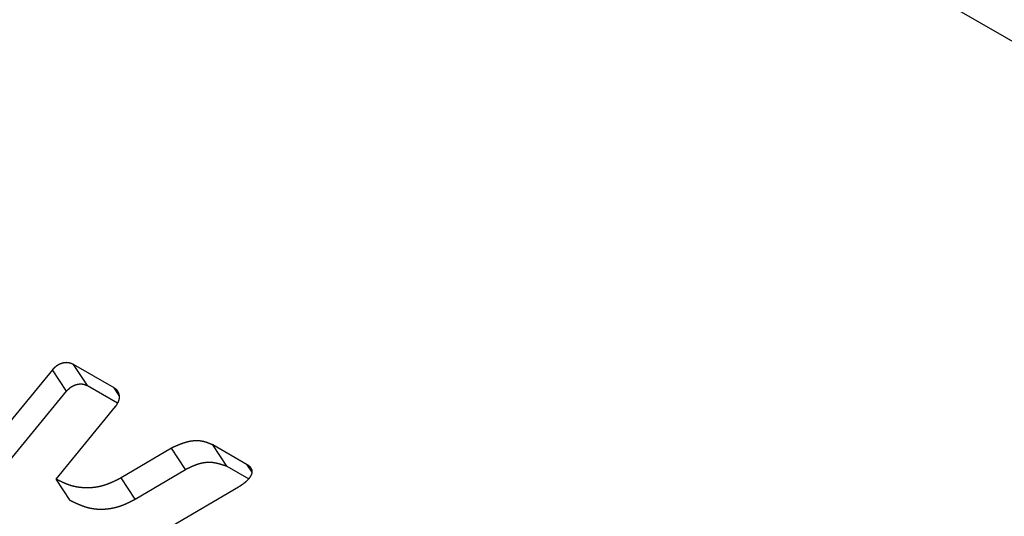
# Model space of a CAD drawing. Extents: x 0 to 1189, y 0 to 841.
# Drawn here: x 336 to 360, y 84 to 96 of the extents above; entities that cross this region are included whole.
import ezdxf

# ---------------------------------------------------------------- set-up
doc = ezdxf.new("R2010")
doc.units = 0
doc.header["$MEASUREMENT"] = 0
doc.layers.get('0').update_dxf_attribs({"linetype": 'CONTINUOUS'})

msp = doc.modelspace()

# ---------------------------------------------------------------- linework, layer by layer
at = {"color": 0, "linetype": 'Continuous'}
for p, q in [((297.43035, 131.77563), (409.35497, 67.16291)), ((337.04733, 87.47935), (333.27116, 82.87735)), ((337.39068, 86.96375), (337.04733, 87.47935)), ((338.54981, 87.04028), (337.55858, 87.6125)), ((337.90194, 87.09689), (337.55858, 87.6125)), ((337.90194, 87.09689), (338.63051, 86.67629)), ((338.6709, 86.85848), (338.54981, 87.04028)), ((333.61452, 82.36174), (337.39068, 86.96375)), ((337.13727, 84.82885), (338.58414, 86.59216)), ((339.93922, 85.5814), (338.71685, 84.85931)), ((340.28258, 85.06581), (339.93922, 85.5814)), ((341.77812, 85.17663), (340.94148, 85.65962)), ((341.28483, 85.14401), (340.94148, 85.65962)), ((341.28483, 85.14401), (341.81668, 84.83698)), ((341.89822, 84.99626), (341.77812, 85.17663)), ((339.0602, 84.34371), (338.71685, 84.85931)), ((339.0602, 84.34371), (340.28258, 85.06581)), ((337.48062, 84.31325), (337.13727, 84.82885)), ((339.93678, 83.68389), (341.567, 84.64172))]:
    msp.add_line(p, q, dxfattribs=at)
at = {"color": 0}
for points in [[(337.559, 87.6125, 0), (337.556, 87.6135, 0), (337.554, 87.6144, 0), (337.551, 87.6153, 0), (337.549, 87.6163, 0), (337.546, 87.6172, 0), (337.544, 87.6182, 0), (337.542, 87.6191, 0), (337.539, 87.62, 0), (337.537, 87.621, 0), (337.534, 87.6219, 0), (337.532, 87.6228, 0), (337.53, 87.6238, 0), (337.527, 87.6247, 0), (337.525, 87.6256, 0), (337.522, 87.6265, 0), (337.52, 87.6274, 0), (337.517, 87.6283, 0), (337.515, 87.6291, 0), (337.513, 87.63, 0), (337.51, 87.6309, 0), (337.508, 87.6317, 0), (337.505, 87.6326, 0), (337.503, 87.6334, 0), (337.5, 87.6343, 0), (337.498, 87.6351, 0), (337.495, 87.6359, 0), (337.493, 87.6367, 0), (337.491, 87.6375, 0), (337.488, 87.6383, 0), (337.486, 87.639, 0), (337.483, 87.6398, 0), (337.481, 87.6405, 0), (337.478, 87.6412, 0), (337.476, 87.642, 0), (337.473, 87.6427, 0), (337.471, 87.6433, 0), (337.469, 87.644, 0), (337.466, 87.6447, 0), (337.464, 87.6453, 0), (337.461, 87.6459, 0), (337.459, 87.6465, 0), (337.456, 87.6471, 0), (337.454, 87.6477, 0), (337.451, 87.6482, 0), (337.449, 87.6487, 0), (337.446, 87.6493, 0), (337.444, 87.6498, 0), (337.441, 87.6502, 0), (337.439, 87.6507, 0), (337.436, 87.6511, 0), (337.434, 87.6515, 0), (337.431, 87.6519, 0), (337.429, 87.6523, 0), (337.426, 87.6526, 0), (337.424, 87.6529, 0), (337.421, 87.6532, 0), (337.419, 87.6535, 0), (337.416, 87.6538, 0), (337.414, 87.654, 0), (337.411, 87.6542, 0), (337.409, 87.6544, 0), (337.406, 87.6545, 0), (337.404, 87.6547, 0), (337.401, 87.6548, 0), (337.399, 87.6549, 0), (337.396, 87.6549, 0), (337.394, 87.655, 0), (337.391, 87.655, 0), (337.389, 87.655, 0), (337.386, 87.655, 0), (337.383, 87.6549, 0), (337.381, 87.6548, 0), (337.378, 87.6548, 0), (337.376, 87.6546, 0), (337.373, 87.6545, 0), (337.371, 87.6544, 0), (337.368, 87.6542, 0), (337.366, 87.654, 0), (337.363, 87.6538, 0), (337.36, 87.6535, 0), (337.358, 87.6533, 0), (337.355, 87.653, 0), (337.353, 87.6527, 0), (337.35, 87.6524, 0), (337.348, 87.6521, 0), (337.345, 87.6517, 0), (337.343, 87.6513, 0), (337.34, 87.651, 0), (337.338, 87.6506, 0), (337.335, 87.6501, 0), (337.332, 87.6497, 0), (337.33, 87.6492, 0), (337.327, 87.6488, 0), (337.325, 87.6483, 0), (337.322, 87.6477, 0), (337.32, 87.6472, 0), (337.317, 87.6467, 0), (337.315, 87.6461, 0), (337.312, 87.6455, 0), (337.31, 87.645, 0), (337.307, 87.6443, 0), (337.305, 87.6437, 0), (337.302, 87.6431, 0), (337.3, 87.6424, 0), (337.297, 87.6418, 0), (337.295, 87.6411, 0), (337.292, 87.6404, 0), (337.29, 87.6397, 0), (337.287, 87.639, 0), (337.285, 87.6382, 0), (337.282, 87.6375, 0), (337.28, 87.6367, 0), (337.277, 87.6359, 0), (337.275, 87.6352, 0), (337.272, 87.6344, 0), (337.27, 87.6335, 0), (337.267, 87.6327, 0), (337.265, 87.6319, 0), (337.262, 87.631, 0), (337.26, 87.6302, 0), (337.257, 87.6293, 0), (337.255, 87.6284, 0), (337.253, 87.6275, 0), (337.25, 87.6266, 0), (337.248, 87.6257, 0), (337.245, 87.6247, 0), (337.243, 87.6238, 0), (337.24, 87.6228, 0), (337.238, 87.6219, 0), (337.236, 87.6209, 0), (337.233, 87.6199, 0), (337.231, 87.6189, 0), (337.229, 87.6179, 0), (337.226, 87.6169, 0), (337.224, 87.6158, 0), (337.222, 87.6148, 0), (337.219, 87.6137, 0), (337.217, 87.6126, 0), (337.215, 87.6115, 0), (337.212, 87.6104, 0), (337.21, 87.6093, 0), (337.208, 87.6082, 0), (337.205, 87.6071, 0), (337.203, 87.6059, 0), (337.201, 87.6047, 0), (337.198, 87.6036, 0), (337.196, 87.6024, 0), (337.194, 87.6012, 0), (337.192, 87.6, 0), (337.189, 87.5987, 0), (337.187, 87.5975, 0), (337.185, 87.5962, 0), (337.183, 87.595, 0), (337.181, 87.5937, 0), (337.178, 87.5924, 0), (337.176, 87.5911, 0), (337.174, 87.5898, 0), (337.172, 87.5884, 0), (337.17, 87.5871, 0), (337.168, 87.5857, 0), (337.165, 87.5844, 0), (337.163, 87.583, 0), (337.161, 87.5816, 0), (337.159, 87.5802, 0), (337.157, 87.5788, 0), (337.155, 87.5773, 0), (337.153, 87.5759, 0), (337.151, 87.5744, 0), (337.149, 87.5729, 0), (337.147, 87.5714, 0), (337.144, 87.5699, 0), (337.142, 87.5684, 0), (337.14, 87.5669, 0), (337.138, 87.5653, 0), (337.136, 87.5638, 0), (337.134, 87.5622, 0), (337.132, 87.5606, 0), (337.13, 87.559, 0), (337.128, 87.5574, 0), (337.126, 87.5558, 0), (337.125, 87.5542, 0), (337.123, 87.5525, 0), (337.121, 87.5509, 0), (337.119, 87.5492, 0), (337.117, 87.5476, 0), (337.115, 87.5459, 0), (337.113, 87.5442, 0), (337.111, 87.5425, 0), (337.109, 87.5408, 0), (337.107, 87.5391, 0), (337.105, 87.5374, 0), (337.104, 87.5356, 0), (337.102, 87.5339, 0), (337.1, 87.5322, 0), (337.098, 87.5304, 0), (337.096, 87.5286, 0), (337.094, 87.5269, 0), (337.092, 87.5251, 0), (337.091, 87.5233, 0), (337.089, 87.5215, 0), (337.087, 87.5197, 0), (337.085, 87.5179, 0), (337.083, 87.5161, 0), (337.081, 87.5143, 0), (337.08, 87.5125, 0), (337.078, 87.5107, 0), (337.076, 87.5089, 0), (337.074, 87.5071, 0), (337.072, 87.5052, 0), (337.071, 87.5034, 0), (337.069, 87.5016, 0), (337.067, 87.4997, 0), (337.065, 87.4979, 0), (337.063, 87.496, 0), (337.062, 87.4942, 0), (337.06, 87.4923, 0), (337.058, 87.4905, 0), (337.056, 87.4886, 0), (337.054, 87.4868, 0), (337.053, 87.4849, 0), (337.051, 87.4831, 0), (337.049, 87.4812, 0), (337.047, 87.4793, 0)], [(337.391, 86.9638, 0), (337.393, 86.9656, 0), (337.394, 86.9674, 0), (337.396, 86.9692, 0), (337.398, 86.9711, 0), (337.4, 86.9729, 0), (337.402, 86.9747, 0), (337.403, 86.9765, 0), (337.405, 86.9784, 0), (337.407, 86.9802, 0), (337.409, 86.982, 0), (337.411, 86.9838, 0), (337.413, 86.9856, 0), (337.414, 86.9874, 0), (337.416, 86.9892, 0), (337.418, 86.991, 0), (337.42, 86.9928, 0), (337.422, 86.9946, 0), (337.424, 86.9964, 0), (337.426, 86.9982, 0), (337.427, 87, 0), (337.429, 87.0018, 0), (337.431, 87.0036, 0), (337.433, 87.0053, 0), (337.435, 87.0071, 0), (337.437, 87.0089, 0), (337.439, 87.0106, 0), (337.44, 87.0124, 0), (337.442, 87.0141, 0), (337.444, 87.0159, 0), (337.446, 87.0176, 0), (337.448, 87.0193, 0), (337.45, 87.0211, 0), (337.452, 87.0228, 0), (337.454, 87.0245, 0), (337.456, 87.0262, 0), (337.458, 87.0279, 0), (337.459, 87.0296, 0), (337.461, 87.0312, 0), (337.463, 87.0329, 0), (337.465, 87.0346, 0), (337.467, 87.0362, 0), (337.469, 87.0379, 0), (337.471, 87.0395, 0), (337.473, 87.0411, 0), (337.475, 87.0428, 0), (337.477, 87.0444, 0), (337.479, 87.046, 0), (337.481, 87.0475, 0), (337.483, 87.0491, 0), (337.485, 87.0507, 0), (337.487, 87.0522, 0), (337.489, 87.0538, 0), (337.491, 87.0553, 0), (337.493, 87.0568, 0), (337.495, 87.0584, 0), (337.497, 87.0599, 0), (337.499, 87.0613, 0), (337.501, 87.0628, 0), (337.503, 87.0643, 0), (337.505, 87.0657, 0), (337.508, 87.0672, 0), (337.51, 87.0686, 0), (337.512, 87.07, 0), (337.514, 87.0714, 0), (337.516, 87.0728, 0), (337.518, 87.0742, 0), (337.52, 87.0755, 0), (337.522, 87.0769, 0), (337.525, 87.0782, 0), (337.527, 87.0795, 0), (337.529, 87.0808, 0), (337.531, 87.0821, 0), (337.533, 87.0834, 0), (337.536, 87.0846, 0), (337.538, 87.0859, 0), (337.54, 87.0871, 0), (337.542, 87.0883, 0), (337.545, 87.0895, 0), (337.547, 87.0907, 0), (337.549, 87.0919, 0), (337.551, 87.093, 0), (337.554, 87.0942, 0), (337.556, 87.0953, 0), (337.558, 87.0964, 0), (337.561, 87.0975, 0), (337.563, 87.0986, 0), (337.565, 87.0997, 0), (337.567, 87.1007, 0), (337.57, 87.1018, 0), (337.572, 87.1028, 0), (337.575, 87.1038, 0), (337.577, 87.1048, 0), (337.579, 87.1058, 0), (337.582, 87.1068, 0), (337.584, 87.1078, 0), (337.586, 87.1087, 0), (337.589, 87.1096, 0), (337.591, 87.1106, 0), (337.594, 87.1115, 0), (337.596, 87.1124, 0), (337.598, 87.1132, 0), (337.601, 87.1141, 0), (337.603, 87.1149, 0), (337.606, 87.1158, 0), (337.608, 87.1166, 0), (337.611, 87.1174, 0), (337.613, 87.1182, 0), (337.616, 87.119, 0), (337.618, 87.1197, 0), (337.62, 87.1205, 0), (337.623, 87.1212, 0), (337.625, 87.1219, 0), (337.628, 87.1226, 0), (337.63, 87.1233, 0), (337.633, 87.124, 0), (337.635, 87.1247, 0), (337.638, 87.1253, 0), (337.64, 87.126, 0), (337.643, 87.1266, 0), (337.645, 87.1272, 0), (337.648, 87.1278, 0), (337.65, 87.1284, 0), (337.653, 87.1289, 0), (337.656, 87.1295, 0), (337.658, 87.13, 0), (337.661, 87.1306, 0), (337.663, 87.1311, 0), (337.666, 87.1316, 0), (337.668, 87.1321, 0), (337.671, 87.1325, 0), (337.673, 87.133, 0), (337.676, 87.1334, 0), (337.678, 87.1339, 0), (337.681, 87.1343, 0), (337.684, 87.1347, 0), (337.686, 87.1351, 0), (337.689, 87.1354, 0), (337.691, 87.1358, 0), (337.694, 87.1361, 0), (337.696, 87.1364, 0), (337.699, 87.1368, 0), (337.702, 87.137, 0), (337.704, 87.1373, 0), (337.707, 87.1376, 0), (337.709, 87.1378, 0), (337.712, 87.138, 0), (337.714, 87.1382, 0), (337.717, 87.1384, 0), (337.72, 87.1386, 0), (337.722, 87.1387, 0), (337.725, 87.1389, 0), (337.727, 87.139, 0), (337.73, 87.1391, 0), (337.732, 87.1392, 0), (337.735, 87.1392, 0), (337.738, 87.1393, 0), (337.74, 87.1393, 0), (337.743, 87.1393, 0), (337.745, 87.1392, 0), (337.748, 87.1392, 0), (337.75, 87.1391, 0), (337.753, 87.1391, 0), (337.755, 87.1389, 0), (337.758, 87.1388, 0), (337.761, 87.1387, 0), (337.763, 87.1385, 0), (337.766, 87.1383, 0), (337.768, 87.1381, 0), (337.771, 87.1378, 0), (337.773, 87.1376, 0), (337.776, 87.1373, 0), (337.778, 87.137, 0), (337.781, 87.1366, 0), (337.783, 87.1363, 0), (337.786, 87.1359, 0), (337.788, 87.1355, 0), (337.791, 87.1351, 0), (337.793, 87.1346, 0), (337.796, 87.1341, 0), (337.798, 87.1336, 0), (337.801, 87.1331, 0), (337.803, 87.1325, 0), (337.806, 87.132, 0), (337.808, 87.1314, 0), (337.811, 87.1308, 0), (337.813, 87.1301, 0), (337.816, 87.1295, 0), (337.818, 87.1288, 0), (337.82, 87.1281, 0), (337.823, 87.1274, 0), (337.825, 87.1266, 0), (337.828, 87.1259, 0), (337.83, 87.1251, 0), (337.833, 87.1243, 0), (337.835, 87.1235, 0), (337.837, 87.1227, 0), (337.84, 87.1219, 0), (337.842, 87.121, 0), (337.845, 87.1202, 0), (337.847, 87.1193, 0), (337.849, 87.1184, 0), (337.852, 87.1175, 0), (337.854, 87.1166, 0), (337.857, 87.1157, 0), (337.859, 87.1148, 0), (337.861, 87.1138, 0), (337.864, 87.1129, 0), (337.866, 87.1119, 0), (337.869, 87.111, 0), (337.871, 87.11, 0), (337.873, 87.109, 0), (337.876, 87.108, 0), (337.878, 87.107, 0), (337.881, 87.106, 0), (337.883, 87.105, 0), (337.885, 87.104, 0), (337.888, 87.103, 0), (337.89, 87.102, 0), (337.892, 87.101, 0), (337.895, 87.1, 0), (337.897, 87.0989, 0), (337.9, 87.0979, 0), (337.902, 87.0969, 0)], [(338.584, 86.5922, 0), (338.585, 86.5941, 0), (338.587, 86.596, 0), (338.588, 86.598, 0), (338.589, 86.5999, 0), (338.591, 86.6018, 0), (338.592, 86.6038, 0), (338.593, 86.6057, 0), (338.595, 86.6076, 0), (338.596, 86.6096, 0), (338.597, 86.6115, 0), (338.599, 86.6134, 0), (338.6, 86.6154, 0), (338.601, 86.6173, 0), (338.602, 86.6193, 0), (338.604, 86.6212, 0), (338.605, 86.6231, 0), (338.606, 86.6251, 0), (338.608, 86.627, 0), (338.609, 86.629, 0), (338.61, 86.6309, 0), (338.611, 86.6329, 0), (338.613, 86.6348, 0), (338.614, 86.6368, 0), (338.615, 86.6388, 0), (338.616, 86.6407, 0), (338.618, 86.6427, 0), (338.619, 86.6447, 0), (338.62, 86.6466, 0), (338.621, 86.6486, 0), (338.622, 86.6506, 0), (338.624, 86.6526, 0), (338.625, 86.6545, 0), (338.626, 86.6565, 0), (338.627, 86.6585, 0), (338.628, 86.6605, 0), (338.63, 86.6625, 0), (338.631, 86.6645, 0), (338.632, 86.6665, 0), (338.633, 86.6685, 0), (338.634, 86.6705, 0), (338.635, 86.6725, 0), (338.636, 86.6746, 0), (338.637, 86.6766, 0), (338.639, 86.6786, 0), (338.64, 86.6806, 0), (338.641, 86.6827, 0), (338.642, 86.6847, 0), (338.643, 86.6868, 0), (338.644, 86.6888, 0), (338.645, 86.6909, 0), (338.646, 86.6929, 0), (338.647, 86.695, 0), (338.648, 86.6971, 0), (338.649, 86.6992, 0), (338.65, 86.7012, 0), (338.651, 86.7033, 0), (338.652, 86.7054, 0), (338.652, 86.7075, 0), (338.653, 86.7096, 0), (338.654, 86.7117, 0), (338.655, 86.7139, 0), (338.656, 86.716, 0), (338.657, 86.7181, 0), (338.658, 86.7203, 0), (338.658, 86.7224, 0), (338.659, 86.7246, 0), (338.66, 86.7267, 0), (338.661, 86.7289, 0), (338.661, 86.731, 0), (338.662, 86.7332, 0), (338.663, 86.7354, 0), (338.664, 86.7376, 0), (338.664, 86.7398, 0), (338.665, 86.742, 0), (338.666, 86.7442, 0), (338.666, 86.7464, 0), (338.667, 86.7487, 0), (338.667, 86.7509, 0), (338.668, 86.7531, 0), (338.669, 86.7554, 0), (338.669, 86.7576, 0), (338.67, 86.7599, 0), (338.67, 86.7621, 0), (338.671, 86.7644, 0), (338.671, 86.7667, 0), (338.671, 86.769, 0), (338.672, 86.7712, 0), (338.672, 86.7735, 0), (338.673, 86.7758, 0), (338.673, 86.7781, 0), (338.673, 86.7804, 0), (338.674, 86.7827, 0), (338.674, 86.785, 0), (338.674, 86.7873, 0), (338.675, 86.7896, 0), (338.675, 86.7919, 0), (338.675, 86.7942, 0), (338.675, 86.7965, 0), (338.676, 86.7989, 0), (338.676, 86.8012, 0), (338.676, 86.8035, 0), (338.676, 86.8058, 0), (338.676, 86.8082, 0), (338.676, 86.8105, 0), (338.676, 86.8128, 0), (338.676, 86.8152, 0), (338.676, 86.8175, 0), (338.677, 86.8198, 0), (338.677, 86.8222, 0), (338.677, 86.8245, 0), (338.676, 86.8268, 0), (338.676, 86.8292, 0), (338.676, 86.8315, 0), (338.676, 86.8338, 0), (338.676, 86.8362, 0), (338.676, 86.8385, 0), (338.676, 86.8408, 0), (338.676, 86.8432, 0), (338.676, 86.8455, 0), (338.675, 86.8478, 0), (338.675, 86.8501, 0), (338.675, 86.8525, 0), (338.675, 86.8548, 0), (338.674, 86.8571, 0), (338.674, 86.8594, 0), (338.674, 86.8618, 0), (338.673, 86.8641, 0), (338.673, 86.8664, 0), (338.673, 86.8687, 0), (338.672, 86.871, 0), (338.672, 86.8733, 0), (338.671, 86.8756, 0), (338.671, 86.8779, 0), (338.67, 86.8802, 0), (338.67, 86.8825, 0), (338.669, 86.8848, 0), (338.669, 86.8871, 0), (338.668, 86.8893, 0), (338.668, 86.8916, 0), (338.667, 86.8939, 0), (338.666, 86.8961, 0), (338.666, 86.8984, 0), (338.665, 86.9006, 0), (338.664, 86.9028, 0), (338.664, 86.9051, 0), (338.663, 86.9073, 0), (338.662, 86.9095, 0), (338.661, 86.9117, 0), (338.661, 86.9139, 0), (338.66, 86.9161, 0), (338.659, 86.9183, 0), (338.658, 86.9204, 0), (338.657, 86.9226, 0), (338.656, 86.9247, 0), (338.655, 86.9268, 0), (338.654, 86.929, 0), (338.653, 86.9311, 0), (338.652, 86.9332, 0), (338.651, 86.9352, 0), (338.65, 86.9373, 0), (338.649, 86.9394, 0), (338.648, 86.9414, 0), (338.647, 86.9435, 0), (338.646, 86.9455, 0), (338.645, 86.9475, 0), (338.644, 86.9495, 0), (338.642, 86.9514, 0), (338.641, 86.9534, 0), (338.64, 86.9553, 0), (338.639, 86.9573, 0), (338.637, 86.9592, 0), (338.636, 86.9611, 0), (338.635, 86.9629, 0), (338.634, 86.9648, 0), (338.632, 86.9666, 0), (338.631, 86.9684, 0), (338.629, 86.9702, 0), (338.628, 86.972, 0), (338.627, 86.9738, 0), (338.625, 86.9756, 0), (338.624, 86.9773, 0), (338.622, 86.979, 0), (338.621, 86.9807, 0), (338.619, 86.9824, 0), (338.617, 86.9841, 0), (338.616, 86.9857, 0), (338.614, 86.9874, 0), (338.613, 86.989, 0), (338.611, 86.9906, 0), (338.609, 86.9922, 0), (338.608, 86.9938, 0), (338.606, 86.9954, 0), (338.604, 86.997, 0), (338.603, 86.9985, 0), (338.601, 87, 0), (338.599, 87.0016, 0), (338.598, 87.0031, 0), (338.596, 87.0046, 0), (338.594, 87.0061, 0), (338.592, 87.0076, 0), (338.591, 87.0091, 0), (338.589, 87.0106, 0), (338.587, 87.012, 0), (338.585, 87.0135, 0), (338.583, 87.0149, 0), (338.582, 87.0164, 0), (338.58, 87.0178, 0), (338.578, 87.0193, 0), (338.576, 87.0207, 0), (338.574, 87.0221, 0), (338.572, 87.0235, 0), (338.571, 87.0249, 0), (338.569, 87.0264, 0), (338.567, 87.0278, 0), (338.565, 87.0292, 0), (338.563, 87.0306, 0), (338.561, 87.032, 0), (338.559, 87.0333, 0), (338.557, 87.0347, 0), (338.555, 87.0361, 0), (338.554, 87.0375, 0), (338.552, 87.0389, 0), (338.55, 87.0403, 0)], [(340.941, 85.6596, 0), (340.936, 85.6618, 0), (340.931, 85.6639, 0), (340.926, 85.666, 0), (340.921, 85.6681, 0), (340.916, 85.6703, 0), (340.911, 85.6724, 0), (340.906, 85.6745, 0), (340.901, 85.6766, 0), (340.896, 85.6787, 0), (340.891, 85.6808, 0), (340.885, 85.6829, 0), (340.88, 85.685, 0), (340.875, 85.687, 0), (340.87, 85.6891, 0), (340.865, 85.6911, 0), (340.86, 85.6932, 0), (340.855, 85.6952, 0), (340.85, 85.6972, 0), (340.845, 85.6991, 0), (340.839, 85.7011, 0), (340.834, 85.703, 0), (340.829, 85.705, 0), (340.824, 85.7069, 0), (340.819, 85.7088, 0), (340.814, 85.7106, 0), (340.809, 85.7125, 0), (340.803, 85.7143, 0), (340.798, 85.7161, 0), (340.793, 85.7178, 0), (340.788, 85.7196, 0), (340.783, 85.7213, 0), (340.778, 85.7229, 0), (340.772, 85.7246, 0), (340.767, 85.7262, 0), (340.762, 85.7278, 0), (340.757, 85.7294, 0), (340.751, 85.7309, 0), (340.746, 85.7324, 0), (340.741, 85.7338, 0), (340.736, 85.7353, 0), (340.73, 85.7366, 0), (340.725, 85.738, 0), (340.72, 85.7393, 0), (340.714, 85.7406, 0), (340.709, 85.7418, 0), (340.704, 85.743, 0), (340.699, 85.7441, 0), (340.693, 85.7452, 0), (340.688, 85.7463, 0), (340.682, 85.7473, 0), (340.677, 85.7483, 0), (340.672, 85.7492, 0), (340.666, 85.7501, 0), (340.661, 85.7509, 0), (340.655, 85.7517, 0), (340.65, 85.7525, 0), (340.645, 85.7532, 0), (340.639, 85.7538, 0), (340.634, 85.7545, 0), (340.628, 85.7551, 0), (340.623, 85.7556, 0), (340.617, 85.7561, 0), (340.612, 85.7566, 0), (340.606, 85.757, 0), (340.601, 85.7574, 0), (340.595, 85.7577, 0), (340.59, 85.758, 0), (340.584, 85.7583, 0), (340.579, 85.7585, 0), (340.573, 85.7587, 0), (340.568, 85.7589, 0), (340.562, 85.759, 0), (340.557, 85.7591, 0), (340.551, 85.7591, 0), (340.546, 85.7591, 0), (340.54, 85.7591, 0), (340.535, 85.759, 0), (340.529, 85.7589, 0), (340.524, 85.7587, 0), (340.518, 85.7585, 0), (340.513, 85.7583, 0), (340.507, 85.758, 0), (340.502, 85.7577, 0), (340.496, 85.7574, 0), (340.491, 85.7571, 0), (340.485, 85.7567, 0), (340.48, 85.7562, 0), (340.474, 85.7557, 0), (340.469, 85.7552, 0), (340.463, 85.7547, 0), (340.458, 85.7541, 0), (340.452, 85.7535, 0), (340.447, 85.7529, 0), (340.441, 85.7522, 0), (340.436, 85.7515, 0), (340.43, 85.7508, 0), (340.425, 85.75, 0), (340.419, 85.7492, 0), (340.414, 85.7484, 0), (340.409, 85.7475, 0), (340.403, 85.7466, 0), (340.398, 85.7457, 0), (340.392, 85.7447, 0), (340.387, 85.7438, 0), (340.382, 85.7427, 0), (340.376, 85.7417, 0), (340.371, 85.7406, 0), (340.366, 85.7395, 0), (340.36, 85.7384, 0), (340.355, 85.7372, 0), (340.349, 85.736, 0), (340.344, 85.7348, 0), (340.339, 85.7336, 0), (340.334, 85.7323, 0), (340.328, 85.731, 0), (340.323, 85.7297, 0), (340.318, 85.7284, 0), (340.312, 85.727, 0), (340.307, 85.7256, 0), (340.302, 85.7242, 0), (340.297, 85.7227, 0), (340.291, 85.7212, 0), (340.286, 85.7198, 0), (340.281, 85.7182, 0), (340.276, 85.7167, 0), (340.27, 85.7151, 0), (340.265, 85.7135, 0), (340.26, 85.7119, 0), (340.255, 85.7103, 0), (340.249, 85.7087, 0), (340.244, 85.707, 0), (340.239, 85.7053, 0), (340.234, 85.7036, 0), (340.229, 85.7019, 0), (340.223, 85.7001, 0), (340.218, 85.6983, 0), (340.213, 85.6965, 0), (340.208, 85.6947, 0), (340.203, 85.6929, 0), (340.198, 85.6911, 0), (340.193, 85.6892, 0), (340.187, 85.6873, 0), (340.182, 85.6854, 0), (340.177, 85.6835, 0), (340.172, 85.6816, 0), (340.167, 85.6796, 0), (340.162, 85.6777, 0), (340.157, 85.6757, 0), (340.151, 85.6737, 0), (340.146, 85.6717, 0), (340.141, 85.6697, 0), (340.136, 85.6677, 0), (340.131, 85.6656, 0), (340.126, 85.6636, 0), (340.121, 85.6615, 0), (340.116, 85.6594, 0), (340.111, 85.6573, 0), (340.106, 85.6552, 0), (340.101, 85.6531, 0), (340.096, 85.651, 0), (340.09, 85.6488, 0), (340.085, 85.6467, 0), (340.08, 85.6445, 0), (340.075, 85.6423, 0), (340.07, 85.6402, 0), (340.065, 85.638, 0), (340.06, 85.6358, 0), (340.055, 85.6336, 0), (340.05, 85.6314, 0), (340.045, 85.6291, 0), (340.04, 85.6269, 0), (340.035, 85.6247, 0), (340.03, 85.6224, 0), (340.025, 85.6202, 0), (340.02, 85.618, 0), (340.015, 85.6157, 0), (340.01, 85.6134, 0), (340.005, 85.6112, 0), (340, 85.6089, 0), (339.995, 85.6066, 0), (339.989, 85.6043, 0), (339.984, 85.602, 0), (339.979, 85.5998, 0), (339.974, 85.5975, 0), (339.969, 85.5952, 0), (339.964, 85.5929, 0), (339.959, 85.5906, 0), (339.954, 85.5883, 0), (339.949, 85.586, 0), (339.944, 85.5837, 0), (339.939, 85.5814, 0)], [(340.283, 85.0658, 0), (340.287, 85.0682, 0), (340.292, 85.0707, 0), (340.297, 85.0731, 0), (340.302, 85.0756, 0), (340.307, 85.078, 0), (340.312, 85.0804, 0), (340.317, 85.0829, 0), (340.322, 85.0853, 0), (340.327, 85.0877, 0), (340.332, 85.0901, 0), (340.336, 85.0925, 0), (340.341, 85.095, 0), (340.346, 85.0974, 0), (340.351, 85.0998, 0), (340.356, 85.1021, 0), (340.361, 85.1045, 0), (340.366, 85.1069, 0), (340.371, 85.1093, 0), (340.376, 85.1117, 0), (340.381, 85.114, 0), (340.386, 85.1164, 0), (340.391, 85.1187, 0), (340.396, 85.121, 0), (340.401, 85.1234, 0), (340.406, 85.1257, 0), (340.41, 85.128, 0), (340.415, 85.1302, 0), (340.42, 85.1325, 0), (340.425, 85.1348, 0), (340.43, 85.137, 0), (340.435, 85.1393, 0), (340.44, 85.1415, 0), (340.445, 85.1437, 0), (340.45, 85.1459, 0), (340.455, 85.1481, 0), (340.46, 85.1503, 0), (340.465, 85.1524, 0), (340.47, 85.1546, 0), (340.475, 85.1567, 0), (340.481, 85.1588, 0), (340.486, 85.1609, 0), (340.491, 85.1629, 0), (340.496, 85.165, 0), (340.501, 85.167, 0), (340.506, 85.169, 0), (340.511, 85.171, 0), (340.516, 85.173, 0), (340.521, 85.1749, 0), (340.526, 85.1769, 0), (340.531, 85.1788, 0), (340.537, 85.1807, 0), (340.542, 85.1825, 0), (340.547, 85.1844, 0), (340.552, 85.1862, 0), (340.557, 85.188, 0), (340.562, 85.1898, 0), (340.568, 85.1915, 0), (340.573, 85.1933, 0), (340.578, 85.195, 0), (340.583, 85.1967, 0), (340.589, 85.1983, 0), (340.594, 85.1999, 0), (340.599, 85.2015, 0), (340.604, 85.2031, 0), (340.61, 85.2046, 0), (340.615, 85.2062, 0), (340.62, 85.2077, 0), (340.626, 85.2091, 0), (340.631, 85.2106, 0), (340.636, 85.212, 0), (340.642, 85.2133, 0), (340.647, 85.2147, 0), (340.652, 85.216, 0), (340.658, 85.2173, 0), (340.663, 85.2186, 0), (340.668, 85.2198, 0), (340.674, 85.221, 0), (340.679, 85.2221, 0), (340.685, 85.2233, 0), (340.69, 85.2244, 0), (340.695, 85.2255, 0), (340.701, 85.2265, 0), (340.706, 85.2275, 0), (340.712, 85.2285, 0), (340.717, 85.2294, 0), (340.723, 85.2303, 0), (340.728, 85.2312, 0), (340.733, 85.2321, 0), (340.739, 85.2329, 0), (340.744, 85.2336, 0), (340.75, 85.2344, 0), (340.755, 85.2351, 0), (340.761, 85.2357, 0), (340.766, 85.2364, 0), (340.772, 85.237, 0), (340.777, 85.2375, 0), (340.783, 85.238, 0), (340.788, 85.2385, 0), (340.793, 85.239, 0), (340.799, 85.2394, 0), (340.804, 85.2397, 0), (340.81, 85.2401, 0), (340.815, 85.2404, 0), (340.821, 85.2406, 0), (340.826, 85.2408, 0), (340.832, 85.241, 0), (340.837, 85.2412, 0), (340.843, 85.2413, 0), (340.848, 85.2413, 0), (340.853, 85.2413, 0), (340.859, 85.2413, 0), (340.864, 85.2412, 0), (340.87, 85.2411, 0), (340.875, 85.241, 0), (340.881, 85.2408, 0), (340.886, 85.2405, 0), (340.891, 85.2403, 0), (340.897, 85.2399, 0), (340.902, 85.2396, 0), (340.908, 85.2392, 0), (340.913, 85.2388, 0), (340.919, 85.2383, 0), (340.924, 85.2378, 0), (340.929, 85.2372, 0), (340.935, 85.2366, 0), (340.94, 85.236, 0), (340.945, 85.2353, 0), (340.951, 85.2346, 0), (340.956, 85.2339, 0), (340.962, 85.2332, 0), (340.967, 85.2324, 0), (340.972, 85.2315, 0), (340.978, 85.2307, 0), (340.983, 85.2298, 0), (340.988, 85.2289, 0), (340.994, 85.2279, 0), (340.999, 85.2269, 0), (341.004, 85.2259, 0), (341.01, 85.2248, 0), (341.015, 85.2238, 0), (341.02, 85.2227, 0), (341.026, 85.2215, 0), (341.031, 85.2204, 0), (341.036, 85.2192, 0), (341.042, 85.218, 0), (341.047, 85.2168, 0), (341.052, 85.2155, 0), (341.058, 85.2142, 0), (341.063, 85.2129, 0), (341.068, 85.2116, 0), (341.074, 85.2102, 0), (341.079, 85.2089, 0), (341.084, 85.2075, 0), (341.09, 85.2061, 0), (341.095, 85.2046, 0), (341.1, 85.2032, 0), (341.105, 85.2017, 0), (341.111, 85.2002, 0), (341.116, 85.1987, 0), (341.121, 85.1972, 0), (341.127, 85.1956, 0), (341.132, 85.194, 0), (341.137, 85.1925, 0), (341.142, 85.1909, 0), (341.148, 85.1893, 0), (341.153, 85.1876, 0), (341.158, 85.186, 0), (341.164, 85.1843, 0), (341.169, 85.1827, 0), (341.174, 85.181, 0), (341.179, 85.1793, 0), (341.185, 85.1776, 0), (341.19, 85.1759, 0), (341.195, 85.1742, 0), (341.201, 85.1725, 0), (341.206, 85.1707, 0), (341.211, 85.169, 0), (341.216, 85.1672, 0), (341.222, 85.1655, 0), (341.227, 85.1637, 0), (341.232, 85.1619, 0), (341.237, 85.1602, 0), (341.243, 85.1584, 0), (341.248, 85.1566, 0), (341.253, 85.1548, 0), (341.259, 85.153, 0), (341.264, 85.1512, 0), (341.269, 85.1494, 0), (341.274, 85.1476, 0), (341.28, 85.1458, 0), (341.285, 85.144, 0)], [(341.567, 84.6417, 0), (341.569, 84.6429, 0), (341.571, 84.6442, 0), (341.573, 84.6454, 0), (341.575, 84.6466, 0), (341.577, 84.6478, 0), (341.579, 84.6491, 0), (341.58, 84.6503, 0), (341.582, 84.6515, 0), (341.584, 84.6527, 0), (341.586, 84.654, 0), (341.588, 84.6552, 0), (341.59, 84.6564, 0), (341.592, 84.6576, 0), (341.594, 84.6589, 0), (341.596, 84.6601, 0), (341.598, 84.6613, 0), (341.6, 84.6626, 0), (341.602, 84.6638, 0), (341.604, 84.665, 0), (341.606, 84.6663, 0), (341.607, 84.6675, 0), (341.609, 84.6687, 0), (341.611, 84.67, 0), (341.613, 84.6712, 0), (341.615, 84.6724, 0), (341.617, 84.6737, 0), (341.619, 84.6749, 0), (341.621, 84.6762, 0), (341.623, 84.6774, 0), (341.625, 84.6787, 0), (341.627, 84.6799, 0), (341.629, 84.6812, 0), (341.63, 84.6824, 0), (341.632, 84.6837, 0), (341.634, 84.6849, 0), (341.636, 84.6862, 0), (341.638, 84.6875, 0), (341.64, 84.6887, 0), (341.642, 84.69, 0), (341.644, 84.6913, 0), (341.646, 84.6925, 0), (341.648, 84.6938, 0), (341.649, 84.6951, 0), (341.651, 84.6964, 0), (341.653, 84.6976, 0), (341.655, 84.6989, 0), (341.657, 84.7002, 0), (341.659, 84.7015, 0), (341.661, 84.7028, 0), (341.663, 84.7041, 0), (341.664, 84.7054, 0), (341.666, 84.7067, 0), (341.668, 84.708, 0), (341.67, 84.7093, 0), (341.672, 84.7106, 0), (341.674, 84.7119, 0), (341.676, 84.7132, 0), (341.678, 84.7145, 0), (341.679, 84.7159, 0), (341.681, 84.7172, 0), (341.683, 84.7185, 0), (341.685, 84.7198, 0), (341.687, 84.7212, 0), (341.689, 84.7225, 0), (341.69, 84.7239, 0), (341.692, 84.7252, 0), (341.694, 84.7266, 0), (341.696, 84.7279, 0), (341.698, 84.7293, 0), (341.7, 84.7306, 0), (341.701, 84.732, 0), (341.703, 84.7334, 0), (341.705, 84.7347, 0), (341.707, 84.7361, 0), (341.709, 84.7375, 0), (341.711, 84.7389, 0), (341.712, 84.7403, 0), (341.714, 84.7417, 0), (341.716, 84.7431, 0), (341.718, 84.7445, 0), (341.72, 84.7459, 0), (341.721, 84.7473, 0), (341.723, 84.7487, 0), (341.725, 84.7501, 0), (341.727, 84.7516, 0), (341.729, 84.753, 0), (341.73, 84.7544, 0), (341.732, 84.7559, 0), (341.734, 84.7573, 0), (341.736, 84.7588, 0), (341.737, 84.7602, 0), (341.739, 84.7617, 0), (341.741, 84.7632, 0), (341.743, 84.7646, 0), (341.744, 84.7661, 0), (341.746, 84.7676, 0), (341.748, 84.7691, 0), (341.75, 84.7705, 0), (341.751, 84.772, 0), (341.753, 84.7735, 0), (341.755, 84.775, 0), (341.756, 84.7765, 0), (341.758, 84.7781, 0), (341.76, 84.7796, 0), (341.762, 84.7811, 0), (341.763, 84.7826, 0), (341.765, 84.7842, 0), (341.767, 84.7857, 0), (341.768, 84.7872, 0), (341.77, 84.7888, 0), (341.772, 84.7903, 0), (341.773, 84.7919, 0), (341.775, 84.7935, 0), (341.777, 84.795, 0), (341.778, 84.7966, 0), (341.78, 84.7982, 0), (341.782, 84.7998, 0), (341.783, 84.8014, 0), (341.785, 84.803, 0), (341.787, 84.8046, 0), (341.788, 84.8062, 0), (341.79, 84.8078, 0), (341.791, 84.8094, 0), (341.793, 84.811, 0), (341.795, 84.8127, 0), (341.796, 84.8143, 0), (341.798, 84.8159, 0), (341.799, 84.8176, 0), (341.801, 84.8192, 0), (341.803, 84.8209, 0), (341.804, 84.8226, 0), (341.806, 84.8242, 0), (341.807, 84.8259, 0), (341.809, 84.8276, 0), (341.81, 84.8293, 0), (341.812, 84.831, 0), (341.813, 84.8327, 0), (341.815, 84.8344, 0), (341.816, 84.8361, 0), (341.818, 84.8378, 0), (341.82, 84.8395, 0), (341.821, 84.8412, 0), (341.823, 84.843, 0), (341.824, 84.8447, 0), (341.825, 84.8464, 0), (341.827, 84.8482, 0), (341.828, 84.85, 0), (341.83, 84.8517, 0), (341.831, 84.8535, 0), (341.833, 84.8553, 0), (341.834, 84.8571, 0), (341.836, 84.8589, 0), (341.837, 84.8607, 0), (341.839, 84.8625, 0), (341.84, 84.8643, 0), (341.841, 84.8661, 0), (341.843, 84.8679, 0), (341.844, 84.8698, 0), (341.845, 84.8716, 0), (341.847, 84.8734, 0), (341.848, 84.8753, 0), (341.849, 84.8772, 0), (341.851, 84.879, 0), (341.852, 84.8809, 0), (341.853, 84.8828, 0), (341.855, 84.8847, 0), (341.856, 84.8866, 0), (341.857, 84.8885, 0), (341.858, 84.8904, 0), (341.86, 84.8923, 0), (341.861, 84.8943, 0), (341.862, 84.8962, 0), (341.863, 84.8982, 0), (341.864, 84.9001, 0), (341.866, 84.9021, 0), (341.867, 84.9041, 0), (341.868, 84.906, 0), (341.869, 84.908, 0), (341.87, 84.91, 0), (341.871, 84.912, 0), (341.872, 84.9141, 0), (341.873, 84.9161, 0), (341.874, 84.9181, 0), (341.875, 84.9202, 0), (341.877, 84.9222, 0), (341.878, 84.9243, 0), (341.878, 84.9263, 0), (341.879, 84.9284, 0), (341.88, 84.9305, 0), (341.881, 84.9326, 0), (341.882, 84.9347, 0), (341.883, 84.9368, 0), (341.884, 84.9389, 0), (341.885, 84.9411, 0), (341.886, 84.9432, 0), (341.887, 84.9454, 0), (341.887, 84.9475, 0), (341.888, 84.9497, 0), (341.889, 84.9519, 0), (341.89, 84.954, 0), (341.89, 84.9562, 0), (341.891, 84.9584, 0), (341.892, 84.9606, 0), (341.892, 84.9628, 0), (341.893, 84.965, 0), (341.893, 84.9672, 0), (341.894, 84.9695, 0), (341.895, 84.9717, 0), (341.895, 84.9739, 0), (341.896, 84.9762, 0), (341.896, 84.9784, 0), (341.896, 84.9807, 0), (341.897, 84.9829, 0), (341.897, 84.9852, 0), (341.897, 84.9874, 0), (341.898, 84.9897, 0), (341.898, 84.992, 0), (341.898, 84.9943, 0), (341.898, 84.9966, 0), (341.899, 84.9988, 0), (341.899, 85.0011, 0), (341.899, 85.0034, 0), (341.899, 85.0057, 0), (341.899, 85.008, 0), (341.899, 85.0103, 0), (341.899, 85.0126, 0), (341.899, 85.0149, 0), (341.899, 85.0172, 0), (341.899, 85.0195, 0), (341.898, 85.0218, 0), (341.898, 85.0241, 0), (341.898, 85.0264, 0), (341.898, 85.0287, 0), (341.897, 85.0309, 0), (341.897, 85.0332, 0), (341.897, 85.0355, 0), (341.896, 85.0377, 0), (341.896, 85.04, 0), (341.895, 85.0422, 0), (341.895, 85.0445, 0), (341.894, 85.0467, 0), (341.894, 85.0489, 0), (341.893, 85.0512, 0), (341.892, 85.0534, 0), (341.892, 85.0555, 0), (341.891, 85.0577, 0), (341.89, 85.0599, 0), (341.889, 85.0621, 0), (341.888, 85.0642, 0), (341.888, 85.0663, 0), (341.887, 85.0684, 0), (341.886, 85.0705, 0), (341.885, 85.0726, 0), (341.884, 85.0747, 0), (341.883, 85.0768, 0), (341.882, 85.0788, 0), (341.881, 85.0808, 0), (341.88, 85.0829, 0), (341.878, 85.0849, 0), (341.877, 85.0868, 0), (341.876, 85.0888, 0), (341.875, 85.0908, 0), (341.874, 85.0927, 0), (341.872, 85.0946, 0), (341.871, 85.0965, 0), (341.87, 85.0984, 0), (341.868, 85.1003, 0), (341.867, 85.1021, 0), (341.866, 85.104, 0), (341.864, 85.1058, 0), (341.863, 85.1076, 0), (341.861, 85.1094, 0), (341.86, 85.1111, 0), (341.858, 85.1129, 0), (341.857, 85.1146, 0), (341.855, 85.1163, 0), (341.854, 85.118, 0), (341.852, 85.1197, 0), (341.851, 85.1214, 0), (341.849, 85.123, 0), (341.847, 85.1246, 0), (341.846, 85.1262, 0), (341.844, 85.1278, 0), (341.843, 85.1293, 0), (341.841, 85.1309, 0), (341.839, 85.1324, 0), (341.837, 85.1339, 0), (341.836, 85.1354, 0), (341.834, 85.1369, 0), (341.832, 85.1384, 0), (341.831, 85.1398, 0), (341.829, 85.1412, 0), (341.827, 85.1427, 0), (341.825, 85.1441, 0), (341.823, 85.1455, 0), (341.822, 85.1469, 0), (341.82, 85.1482, 0), (341.818, 85.1496, 0), (341.816, 85.151, 0), (341.814, 85.1523, 0), (341.812, 85.1536, 0), (341.811, 85.155, 0), (341.809, 85.1563, 0), (341.807, 85.1576, 0), (341.805, 85.1589, 0), (341.803, 85.1602, 0), (341.801, 85.1615, 0), (341.799, 85.1628, 0), (341.797, 85.164, 0), (341.795, 85.1653, 0), (341.793, 85.1666, 0), (341.792, 85.1678, 0), (341.79, 85.1691, 0), (341.788, 85.1704, 0), (341.786, 85.1716, 0), (341.784, 85.1729, 0), (341.782, 85.1741, 0), (341.78, 85.1754, 0), (341.778, 85.1766, 0)], [(338.717, 84.8593, 0), (338.71, 84.8559, 0), (338.703, 84.8525, 0), (338.697, 84.8492, 0), (338.69, 84.8458, 0), (338.683, 84.8424, 0), (338.677, 84.839, 0), (338.67, 84.8357, 0), (338.663, 84.8323, 0), (338.657, 84.829, 0), (338.65, 84.8256, 0), (338.643, 84.8223, 0), (338.637, 84.8189, 0), (338.63, 84.8156, 0), (338.623, 84.8123, 0), (338.617, 84.8089, 0), (338.61, 84.8056, 0), (338.603, 84.8023, 0), (338.596, 84.7991, 0), (338.59, 84.7958, 0), (338.583, 84.7925, 0), (338.576, 84.7893, 0), (338.569, 84.786, 0), (338.563, 84.7828, 0), (338.556, 84.7796, 0), (338.549, 84.7764, 0), (338.543, 84.7733, 0), (338.536, 84.7701, 0), (338.529, 84.767, 0), (338.522, 84.7638, 0), (338.515, 84.7607, 0), (338.509, 84.7576, 0), (338.502, 84.7546, 0), (338.495, 84.7515, 0), (338.488, 84.7485, 0), (338.481, 84.7455, 0), (338.475, 84.7425, 0), (338.468, 84.7396, 0), (338.461, 84.7366, 0), (338.454, 84.7337, 0), (338.447, 84.7308, 0), (338.44, 84.728, 0), (338.434, 84.7251, 0), (338.427, 84.7223, 0), (338.42, 84.7195, 0), (338.413, 84.7168, 0), (338.406, 84.714, 0), (338.399, 84.7113, 0), (338.392, 84.7087, 0), (338.385, 84.706, 0), (338.378, 84.7034, 0), (338.371, 84.7009, 0), (338.364, 84.6983, 0), (338.357, 84.6958, 0), (338.35, 84.6933, 0), (338.343, 84.6909, 0), (338.336, 84.6885, 0), (338.329, 84.6861, 0), (338.322, 84.6838, 0), (338.315, 84.6815, 0), (338.308, 84.6792, 0), (338.301, 84.677, 0), (338.294, 84.6748, 0), (338.287, 84.6727, 0), (338.28, 84.6706, 0), (338.273, 84.6685, 0), (338.266, 84.6665, 0), (338.258, 84.6645, 0), (338.251, 84.6626, 0), (338.244, 84.6606, 0), (338.237, 84.6588, 0), (338.23, 84.657, 0), (338.222, 84.6552, 0), (338.215, 84.6534, 0), (338.208, 84.6517, 0), (338.201, 84.6501, 0), (338.193, 84.6485, 0), (338.186, 84.6469, 0), (338.179, 84.6453, 0), (338.172, 84.6438, 0), (338.164, 84.6424, 0), (338.157, 84.6409, 0), (338.15, 84.6396, 0), (338.142, 84.6382, 0), (338.135, 84.6369, 0), (338.128, 84.6357, 0), (338.12, 84.6344, 0), (338.113, 84.6333, 0), (338.105, 84.6321, 0), (338.098, 84.631, 0), (338.091, 84.6299, 0), (338.083, 84.6289, 0), (338.076, 84.6279, 0), (338.068, 84.627, 0), (338.061, 84.6261, 0), (338.054, 84.6252, 0), (338.046, 84.6244, 0), (338.039, 84.6236, 0), (338.031, 84.6229, 0), (338.024, 84.6222, 0), (338.016, 84.6215, 0), (338.009, 84.6208, 0), (338.001, 84.6203, 0), (337.994, 84.6197, 0), (337.987, 84.6192, 0), (337.979, 84.6187, 0), (337.972, 84.6183, 0), (337.964, 84.6179, 0), (337.957, 84.6175, 0), (337.949, 84.6172, 0), (337.942, 84.6169, 0), (337.934, 84.6167, 0), (337.927, 84.6165, 0), (337.919, 84.6163, 0), (337.912, 84.6162, 0), (337.904, 84.6161, 0), (337.897, 84.6161, 0), (337.889, 84.6161, 0), (337.882, 84.6161, 0), (337.874, 84.6162, 0), (337.867, 84.6163, 0), (337.859, 84.6164, 0), (337.852, 84.6166, 0), (337.844, 84.6168, 0), (337.837, 84.6171, 0), (337.829, 84.6174, 0), (337.822, 84.6177, 0), (337.814, 84.6181, 0), (337.807, 84.6185, 0), (337.799, 84.619, 0), (337.792, 84.6195, 0), (337.784, 84.62, 0), (337.777, 84.6206, 0), (337.769, 84.6212, 0), (337.762, 84.6218, 0), (337.755, 84.6225, 0), (337.747, 84.6232, 0), (337.74, 84.624, 0), (337.732, 84.6248, 0), (337.725, 84.6256, 0), (337.717, 84.6265, 0), (337.71, 84.6275, 0), (337.703, 84.6284, 0), (337.695, 84.6294, 0), (337.688, 84.6305, 0), (337.68, 84.6316, 0), (337.673, 84.6327, 0), (337.666, 84.6339, 0), (337.658, 84.6351, 0), (337.651, 84.6363, 0), (337.644, 84.6376, 0), (337.636, 84.639, 0), (337.629, 84.6403, 0), (337.622, 84.6417, 0), (337.614, 84.6432, 0), (337.607, 84.6447, 0), (337.6, 84.6462, 0), (337.592, 84.6478, 0), (337.585, 84.6494, 0), (337.578, 84.6511, 0), (337.571, 84.6528, 0), (337.563, 84.6546, 0), (337.556, 84.6564, 0), (337.549, 84.6582, 0), (337.542, 84.6601, 0), (337.535, 84.662, 0), (337.527, 84.664, 0), (337.52, 84.666, 0), (337.513, 84.668, 0), (337.506, 84.6701, 0), (337.499, 84.6723, 0), (337.492, 84.6744, 0), (337.485, 84.6767, 0), (337.478, 84.6789, 0), (337.471, 84.6812, 0), (337.464, 84.6836, 0), (337.457, 84.686, 0), (337.45, 84.6884, 0), (337.443, 84.6909, 0), (337.436, 84.6934, 0), (337.429, 84.6959, 0), (337.422, 84.6985, 0), (337.415, 84.7012, 0), (337.408, 84.7038, 0), (337.401, 84.7065, 0), (337.394, 84.7092, 0), (337.387, 84.712, 0), (337.38, 84.7148, 0), (337.373, 84.7176, 0), (337.366, 84.7204, 0), (337.36, 84.7233, 0), (337.353, 84.7262, 0), (337.346, 84.7291, 0), (337.339, 84.7321, 0), (337.332, 84.7351, 0), (337.326, 84.7381, 0), (337.319, 84.7411, 0), (337.312, 84.7442, 0), (337.305, 84.7472, 0), (337.298, 84.7503, 0), (337.292, 84.7535, 0), (337.285, 84.7566, 0), (337.278, 84.7597, 0), (337.271, 84.7629, 0), (337.265, 84.7661, 0), (337.258, 84.7693, 0), (337.251, 84.7725, 0), (337.244, 84.7758, 0), (337.238, 84.779, 0), (337.231, 84.7823, 0), (337.224, 84.7856, 0), (337.218, 84.7889, 0), (337.211, 84.7922, 0), (337.204, 84.7955, 0), (337.197, 84.7988, 0), (337.191, 84.8021, 0), (337.184, 84.8054, 0), (337.177, 84.8088, 0), (337.171, 84.8121, 0), (337.164, 84.8154, 0), (337.157, 84.8188, 0), (337.151, 84.8221, 0), (337.144, 84.8255, 0), (337.137, 84.8288, 0)], [(337.481, 84.3133, 0), (337.487, 84.31, 0), (337.494, 84.3067, 0), (337.501, 84.3035, 0), (337.508, 84.3002, 0), (337.514, 84.297, 0), (337.521, 84.2937, 0), (337.528, 84.2905, 0), (337.535, 84.2872, 0), (337.541, 84.284, 0), (337.548, 84.2807, 0), (337.555, 84.2775, 0), (337.562, 84.2743, 0), (337.569, 84.2711, 0), (337.575, 84.2679, 0), (337.582, 84.2647, 0), (337.589, 84.2615, 0), (337.596, 84.2584, 0), (337.602, 84.2552, 0), (337.609, 84.2521, 0), (337.616, 84.249, 0), (337.623, 84.2459, 0), (337.63, 84.2428, 0), (337.636, 84.2397, 0), (337.643, 84.2366, 0), (337.65, 84.2336, 0), (337.657, 84.2305, 0), (337.664, 84.2275, 0), (337.671, 84.2245, 0), (337.677, 84.2216, 0), (337.684, 84.2186, 0), (337.691, 84.2157, 0), (337.698, 84.2128, 0), (337.705, 84.2099, 0), (337.712, 84.2071, 0), (337.719, 84.2042, 0), (337.726, 84.2014, 0), (337.732, 84.1986, 0), (337.739, 84.1959, 0), (337.746, 84.1932, 0), (337.753, 84.1905, 0), (337.76, 84.1878, 0), (337.767, 84.1852, 0), (337.774, 84.1825, 0), (337.781, 84.18, 0), (337.788, 84.1774, 0), (337.795, 84.1749, 0), (337.802, 84.1724, 0), (337.809, 84.17, 0), (337.816, 84.1676, 0), (337.823, 84.1652, 0), (337.83, 84.1628, 0), (337.837, 84.1605, 0), (337.844, 84.1583, 0), (337.851, 84.156, 0), (337.858, 84.1538, 0), (337.865, 84.1517, 0), (337.872, 84.1496, 0), (337.879, 84.1475, 0), (337.887, 84.1455, 0), (337.894, 84.1435, 0), (337.901, 84.1416, 0), (337.908, 84.1397, 0), (337.915, 84.1378, 0), (337.922, 84.136, 0), (337.93, 84.1343, 0), (337.937, 84.1325, 0), (337.944, 84.1309, 0), (337.951, 84.1293, 0), (337.959, 84.1277, 0), (337.966, 84.1262, 0), (337.973, 84.1247, 0), (337.98, 84.1232, 0), (337.988, 84.1218, 0), (337.995, 84.1205, 0), (338.002, 84.1192, 0), (338.01, 84.1179, 0), (338.017, 84.1167, 0), (338.024, 84.1155, 0), (338.032, 84.1144, 0), (338.039, 84.1133, 0), (338.046, 84.1123, 0), (338.054, 84.1113, 0), (338.061, 84.1104, 0), (338.069, 84.1095, 0), (338.076, 84.1086, 0), (338.083, 84.1078, 0), (338.091, 84.107, 0), (338.098, 84.1063, 0), (338.106, 84.1056, 0), (338.113, 84.1049, 0), (338.121, 84.1043, 0), (338.128, 84.1037, 0), (338.136, 84.1032, 0), (338.143, 84.1027, 0), (338.151, 84.1023, 0), (338.158, 84.1019, 0), (338.165, 84.1016, 0), (338.173, 84.1012, 0), (338.18, 84.101, 0), (338.188, 84.1007, 0), (338.195, 84.1005, 0), (338.203, 84.1004, 0), (338.21, 84.1003, 0), (338.218, 84.1002, 0), (338.225, 84.1002, 0), (338.233, 84.1002, 0), (338.24, 84.1002, 0), (338.248, 84.1003, 0), (338.255, 84.1004, 0), (338.263, 84.1006, 0), (338.27, 84.1008, 0), (338.278, 84.1011, 0), (338.285, 84.1013, 0), (338.293, 84.1017, 0), (338.3, 84.102, 0), (338.308, 84.1024, 0), (338.315, 84.1029, 0), (338.323, 84.1033, 0), (338.33, 84.1038, 0), (338.338, 84.1044, 0), (338.345, 84.105, 0), (338.353, 84.1056, 0), (338.36, 84.1063, 0), (338.368, 84.107, 0), (338.375, 84.1077, 0), (338.383, 84.1085, 0), (338.39, 84.1093, 0), (338.397, 84.1101, 0), (338.405, 84.111, 0), (338.412, 84.1119, 0), (338.42, 84.1129, 0), (338.427, 84.1139, 0), (338.435, 84.1149, 0), (338.442, 84.116, 0), (338.449, 84.1171, 0), (338.457, 84.1182, 0), (338.464, 84.1194, 0), (338.471, 84.1206, 0), (338.479, 84.1218, 0), (338.486, 84.1231, 0), (338.494, 84.1244, 0), (338.501, 84.1258, 0), (338.508, 84.1272, 0), (338.516, 84.1286, 0), (338.523, 84.1301, 0), (338.53, 84.1316, 0), (338.537, 84.1332, 0), (338.545, 84.1348, 0), (338.552, 84.1364, 0), (338.559, 84.138, 0), (338.567, 84.1397, 0), (338.574, 84.1415, 0), (338.581, 84.1432, 0), (338.588, 84.145, 0), (338.595, 84.1469, 0), (338.603, 84.1487, 0), (338.61, 84.1507, 0), (338.617, 84.1526, 0), (338.624, 84.1546, 0), (338.631, 84.1566, 0), (338.639, 84.1587, 0), (338.646, 84.1608, 0), (338.653, 84.1629, 0), (338.66, 84.1651, 0), (338.667, 84.1673, 0), (338.674, 84.1696, 0), (338.681, 84.1719, 0), (338.688, 84.1742, 0), (338.695, 84.1766, 0), (338.702, 84.179, 0), (338.709, 84.1814, 0), (338.716, 84.1839, 0), (338.723, 84.1864, 0), (338.73, 84.189, 0), (338.737, 84.1915, 0), (338.744, 84.1942, 0), (338.751, 84.1968, 0), (338.758, 84.1995, 0), (338.765, 84.2022, 0), (338.772, 84.205, 0), (338.779, 84.2078, 0), (338.785, 84.2106, 0), (338.792, 84.2135, 0), (338.799, 84.2163, 0), (338.806, 84.2192, 0), (338.813, 84.2222, 0), (338.82, 84.2251, 0), (338.826, 84.2281, 0), (338.833, 84.2311, 0), (338.84, 84.2342, 0), (338.847, 84.2372, 0), (338.854, 84.2403, 0), (338.86, 84.2434, 0), (338.867, 84.2466, 0), (338.874, 84.2497, 0), (338.88, 84.2529, 0), (338.887, 84.2561, 0), (338.894, 84.2593, 0), (338.901, 84.2625, 0), (338.907, 84.2658, 0), (338.914, 84.2691, 0), (338.921, 84.2723, 0), (338.927, 84.2756, 0), (338.934, 84.2789, 0), (338.941, 84.2823, 0), (338.947, 84.2856, 0), (338.954, 84.289, 0), (338.961, 84.2923, 0), (338.967, 84.2957, 0), (338.974, 84.2991, 0), (338.981, 84.3025, 0), (338.987, 84.3059, 0), (338.994, 84.3093, 0), (339.001, 84.3127, 0), (339.007, 84.3162, 0), (339.014, 84.3196, 0), (339.02, 84.323, 0), (339.027, 84.3265, 0), (339.034, 84.3299, 0), (339.04, 84.3334, 0), (339.047, 84.3368, 0), (339.054, 84.3403, 0), (339.06, 84.3437, 0)]]:
    msp.add_polyline3d(points, dxfattribs=at)

doc.saveas('drawing.dxf')
